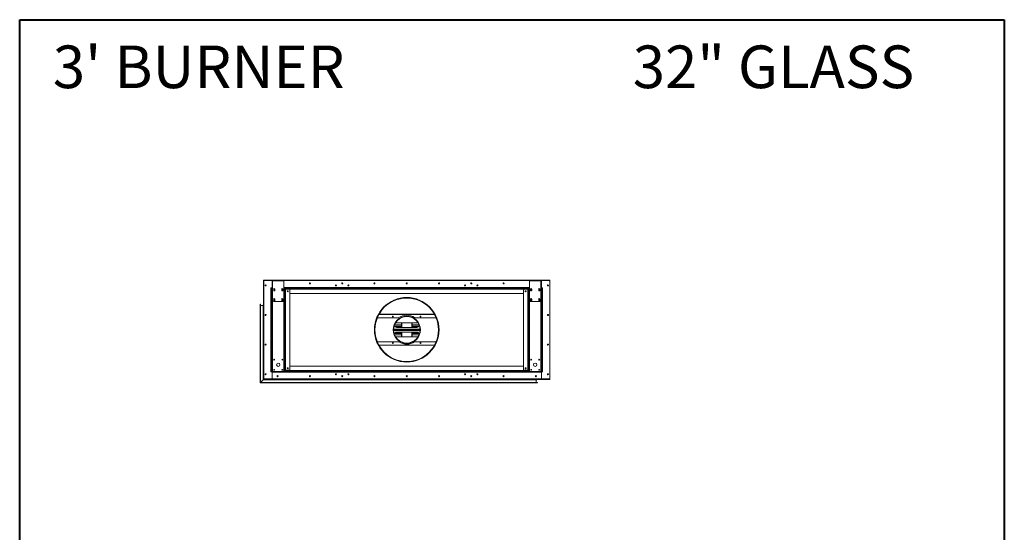
# Model space of a CAD drawing. Units: inches. Extents: x -67 to 2637, y 9 to 892.
# Drawn here: x -67 to 116, y 163 to 258 of the extents above; entities that cross this region are included whole.
import ezdxf

# ---------------------------------------------------------------- set-up
doc = ezdxf.new("R2010")
doc.units = ezdxf.units.IN
doc.header["$LTSCALE"] = 24
doc.header["$MEASUREMENT"] = 0
doc.layers.add('TITLEBLOCK', color=9, linetype='Continuous', lineweight=15)

msp = doc.modelspace()

# ---------------------------------------------------------------- linework, layer by layer
at = {"color": 7, "linetype": 'Continuous', "lineweight": 15}
for p, q in [((-21.36, 209.49), (-21.36, 191.25)), ((-21.32, 209.49), (-21.36, 209.49)), ((-21.32, 209.62), (-19.65, 209.62)), ((-21.32, 209.62), (-21.32, 209.54)), ((-21.32, 209.42), (-21.32, 209.54)), ((-21.32, 209.54), (-19.65, 209.54)), ((-21.32, 191.35), (-21.32, 209.4)), ((31.82, 209.62), (-21.29, 209.62)), ((-21.29, 209.62), (-21.29, 209.62)), ((-21.22, 209.5), (-19.75, 209.5)), ((-19.75, 209.5), (-19.75, 208.23)), ((-19.75, 209.5), (-19.65, 209.5)), ((-19.75, 208.23), (-19.75, 209.5)), ((-19.65, 209.62), (-19.65, 209.56)), ((-19.52, 209.62), (-19.65, 209.62)), ((-19.65, 209.56), (-19.52, 209.56)), ((-19.65, 209.49), (-19.65, 209.56)), ((-17.57, 209.49), (-19.65, 209.49)), ((-19.65, 205.75), (-19.65, 209.49)), ((-19.52, 209.56), (-19.52, 209.62)), ((-19.52, 209.62), (-17.69, 209.62)), ((-19.52, 209.56), (-17.69, 209.56)), ((-17.69, 209.62), (-17.69, 209.56)), ((-17.57, 209.62), (-17.69, 209.62)), ((-17.69, 209.56), (-17.57, 209.56)), ((-17.57, 209.56), (-17.57, 209.62)), ((-17.57, 209.62), (28.1, 209.62)), ((-17.57, 209.56), (-17.57, 209.49)), ((-17.57, 209.54), (28.1, 209.54)), ((-17.57, 209.5), (28.1, 209.5)), ((-17.57, 209.49), (-17.57, 205.75)), ((-6.76, 209.06), (-6.76, 208.93)), ((-6.7, 209.06), (-6.7, 208.93)), ((17.24, 209.06), (17.24, 208.93)), ((17.3, 209.06), (17.3, 208.93)), ((28.1, 209.62), (28.1, 209.56)), ((28.23, 209.62), (28.1, 209.62)), ((28.1, 209.56), (28.23, 209.56)), ((28.1, 209.49), (28.1, 209.56)), ((30.18, 209.49), (28.1, 209.49)), ((28.1, 205.75), (28.1, 209.49)), ((28.23, 209.56), (28.23, 209.62)), ((28.23, 209.62), (30.06, 209.62)), ((28.23, 209.56), (30.06, 209.56)), ((30.06, 209.62), (30.06, 209.56)), ((30.18, 209.62), (30.06, 209.62)), ((30.06, 209.56), (30.18, 209.56)), ((30.18, 209.56), (30.18, 209.62)), ((30.18, 209.62), (31.85, 209.62)), ((30.18, 209.56), (30.18, 209.49)), ((30.18, 209.54), (31.85, 209.54)), ((30.18, 209.5), (30.29, 209.5)), ((30.18, 209.49), (30.18, 205.75)), ((30.29, 209.5), (30.29, 208.23)), ((31.75, 209.5), (30.29, 209.5)), ((30.29, 209.5), (30.29, 208.23)), ((31.82, 209.62), (31.82, 209.62)), ((31.85, 209.54), (31.85, 209.62)), ((31.85, 209.54), (31.85, 209.42)), ((31.85, 209.49), (31.89, 209.49)), ((31.85, 209.4), (31.85, 191.35)), ((31.89, 191.25), (31.89, 209.49)), ((-19.96, 208.18), (-19.96, 208.12)), ((-19.75, 208.18), (-19.96, 208.18)), ((-19.96, 208.12), (-19.86, 208.12)), ((-19.96, 192.62), (-19.96, 208.12)), ((-19.65, 208.12), (-19.86, 208.12)), ((-19.86, 208.12), (-19.86, 192.62)), ((-19.75, 208.12), (-19.75, 208.23)), ((-19.75, 208.23), (-19.65, 208.23)), ((-19.45, 207.68), (-19.45, 207.93)), ((-19.26, 207.93), (-19.26, 207.68)), ((-17.95, 207.68), (-17.95, 207.93)), ((-17.76, 207.93), (-17.76, 207.68)), ((-17.57, 208.23), (28.1, 208.23)), ((-17.36, 208.12), (-17.57, 208.12)), ((-17.36, 192.62), (-17.36, 208.12)), ((27.89, 208.12), (-17.36, 208.12)), ((-17.36, 207.91), (27.89, 207.91)), ((-17.25, 207.9), (-17.36, 207.9)), ((-17.25, 207.9), (-17.25, 192.84)), ((-16.56, 207.9), (-17.25, 207.9)), ((-16.46, 207.8), (-16.46, 192.94)), ((-16.46, 207.12), (27, 207.12)), ((27, 192.94), (27, 207.8)), ((27.79, 207.9), (27.1, 207.9)), ((27.79, 192.84), (27.79, 207.9)), ((27.89, 207.9), (27.79, 207.9)), ((28.1, 208.12), (27.89, 208.12)), ((27.89, 208.12), (27.89, 192.62)), ((28.3, 207.68), (28.3, 207.93)), ((28.49, 207.93), (28.49, 207.68)), ((29.8, 207.68), (29.8, 207.93)), ((29.99, 207.93), (29.99, 207.68)), ((30.18, 208.23), (30.29, 208.23)), ((30.39, 208.12), (30.18, 208.12)), ((30.29, 208.23), (30.29, 208.12)), ((30.29, 208.18), (30.5, 208.18)), ((30.39, 192.62), (30.39, 208.12)), ((30.39, 208.12), (30.5, 208.12)), ((30.5, 208.18), (30.5, 208.12)), ((30.5, 208.12), (30.5, 192.62)), ((-21.97, 205.09), (-21.97, 190.51)), ((-21.94, 205.12), (-21.94, 190.54)), ((-21.92, 190.56), (-21.92, 205.09)), ((-21.42, 204.97), (-21.42, 191.06)), ((-21.39, 191.09), (-21.39, 204.99)), ((-21.37, 191.11), (-21.37, 204.97)), ((-19.65, 192.62), (-19.65, 205.75)), ((-17.69, 205.62), (-19.52, 205.62)), ((-19.45, 205.81), (-19.45, 206.06)), ((-19.26, 206.06), (-19.26, 205.81)), ((-17.95, 205.81), (-17.95, 206.06)), ((-17.76, 206.06), (-17.76, 205.81)), ((-17.57, 205.75), (-17.57, 192.62)), ((28.1, 192.62), (28.1, 205.75)), ((30.06, 205.62), (28.23, 205.62)), ((28.3, 205.81), (28.3, 206.06)), ((28.49, 206.06), (28.49, 205.81)), ((29.8, 205.81), (29.8, 206.06)), ((29.99, 206.06), (29.99, 205.81)), ((30.18, 205.75), (30.18, 192.62)), ((-21.89, 190.59), (-21.89, 204.89)), ((-21.44, 204.89), (-21.89, 204.89)), ((-21.44, 204.89), (-21.44, 191.04)), ((-21.03, 203.17), (-21.03, 203.07)), ((-21.01, 203.06), (-21.01, 203.19)), ((0.1, 203.22), (10.43, 203.22)), ((10.4, 203.27), (0.13, 203.27)), ((-0.18, 202.62), (3.8, 202.62)), ((3, 201.32), (4.27, 201.32)), ((3.39, 201.68), (7.14, 201.68)), ((4.27, 200.81), (4.27, 201.68)), ((4.31, 200.81), (4.31, 201.68)), ((4.35, 201.68), (4.35, 200.81)), ((5.27, 202.9), (5.27, 202.87)), ((5.27, 202.9), (5.27, 202.87)), ((5.27, 202.87), (5.27, 202.83)), ((5.27, 202.87), (5.27, 202.83)), ((6.19, 200.81), (6.19, 201.68)), ((6.23, 201.68), (6.23, 200.81)), ((6.27, 201.68), (6.27, 200.81)), ((6.27, 201.32), (7.54, 201.32)), ((6.74, 202.62), (10.72, 202.62)), ((2.81, 200.5), (7.72, 200.5)), ((7.73, 200.44), (2.81, 200.44)), ((7.73, 200.37), (2.81, 200.37)), ((2.81, 200.31), (7.73, 200.31)), ((7.72, 200.24), (2.81, 200.24)), ((4.27, 201.28), (2.98, 201.28)), ((4.27, 201.04), (3.01, 201.04)), ((3.01, 199.7), (4.27, 199.7)), ((4.27, 201.01), (3.03, 201.01)), ((3.03, 199.74), (4.27, 199.74)), ((7.14, 200.81), (3.39, 200.81)), ((3.39, 199.93), (7.14, 199.93)), ((4.27, 199.06), (4.27, 199.93)), ((4.31, 199.06), (4.31, 199.93)), ((4.35, 199.93), (4.35, 199.06)), ((6.19, 199.06), (6.19, 199.93)), ((6.23, 199.93), (6.23, 199.06)), ((7.55, 201.28), (6.27, 201.28)), ((7.53, 201.04), (6.27, 201.04)), ((7.51, 201.01), (6.27, 201.01)), ((6.27, 199.93), (6.27, 199.06)), ((6.27, 199.74), (7.51, 199.74)), ((6.27, 199.7), (7.53, 199.7)), ((-21.03, 197.67), (-21.03, 197.57)), ((-21.01, 197.56), (-21.01, 197.69)), ((3.8, 198.12), (-0.18, 198.12)), ((2.98, 199.46), (4.27, 199.46)), ((4.27, 199.43), (3, 199.43)), ((7.14, 199.06), (3.39, 199.06)), ((6.27, 199.46), (7.55, 199.46)), ((7.54, 199.43), (6.27, 199.43)), ((10.72, 198.12), (6.74, 198.12)), ((10.43, 197.52), (0.1, 197.52)), ((0.13, 197.48), (10.4, 197.48)), ((5.27, 194.43), (5.27, 194.47)), ((5.27, 194.43), (5.27, 194.47)), ((5.27, 194.39), (5.27, 194.43)), ((5.27, 194.39), (5.27, 194.43)), ((5.27, 194.37), (5.27, 194.39)), ((5.27, 194.37), (5.27, 194.39)), ((-21.03, 192.17), (-21.03, 192.07)), ((-21.01, 192.06), (-21.01, 192.19)), ((-19.86, 192.62), (-19.96, 192.62)), ((-19.96, 192.56), (-19.96, 192.62)), ((-19.75, 192.56), (-19.96, 192.56)), ((-19.86, 192.62), (-19.65, 192.62)), ((-19.75, 192.52), (-19.75, 192.62)), ((-19.75, 191.25), (-19.75, 192.52)), ((30.29, 192.52), (-19.75, 192.52)), ((-19.75, 191.25), (-19.75, 192.52)), ((-19.65, 192.62), (-17.57, 192.62)), ((-17.57, 192.62), (-17.36, 192.62)), ((-17.36, 192.84), (-17.25, 192.84)), ((27.89, 192.83), (-17.36, 192.83)), ((-17.36, 192.62), (27.89, 192.62)), ((-17.25, 192.84), (-16.56, 192.84)), ((27, 193.62), (-16.46, 193.62)), ((27.1, 192.84), (27.79, 192.84)), ((27.79, 192.84), (27.89, 192.84)), ((27.89, 192.62), (28.1, 192.62)), ((28.1, 192.62), (30.18, 192.62)), ((30.18, 192.62), (30.39, 192.62)), ((30.29, 192.62), (30.29, 192.52)), ((30.29, 192.56), (30.5, 192.56)), ((30.29, 191.25), (30.29, 192.52)), ((30.29, 192.52), (30.29, 191.25)), ((30.5, 192.62), (30.39, 192.62)), ((30.5, 192.56), (30.5, 192.62)), ((-21.97, 190.51), (29.53, 190.51)), ((-21.94, 190.54), (29.55, 190.54)), ((29.53, 190.56), (-21.92, 190.56)), ((-21.89, 190.59), (-21.44, 191.04)), ((29.32, 190.59), (-21.89, 190.59)), ((-21.44, 191.04), (29.32, 191.04)), ((-21.42, 191.06), (29.4, 191.06)), ((29.43, 191.09), (-21.39, 191.09)), ((-21.36, 191.12), (-21.37, 191.11)), ((29.4, 191.11), (-21.37, 191.11)), ((-21.32, 191.25), (-21.36, 191.25)), ((-21.36, 191.25), (-21.36, 191.12)), ((-21.32, 191.12), (-21.36, 191.12)), ((-21.32, 191.2), (-21.32, 191.33)), ((31.85, 191.2), (-21.32, 191.2)), ((-21.32, 191.2), (-21.32, 191.12)), ((-21.32, 191.12), (31.85, 191.12)), ((-21.22, 191.25), (-19.75, 191.25)), ((30.29, 191.25), (-19.75, 191.25)), ((-7.82, 192.13), (-7.96, 192.13)), ((-7.96, 192.12), (-7.82, 192.12)), ((-6.76, 191.81), (-6.76, 191.68)), ((-6.7, 191.81), (-6.7, 191.68)), ((-5.51, 192.13), (-5.65, 192.13)), ((-5.65, 192.12), (-5.51, 192.12)), ((16.18, 192.13), (16.04, 192.13)), ((16.04, 192.12), (16.18, 192.12)), ((17.24, 191.81), (17.24, 191.68)), ((17.3, 191.81), (17.3, 191.68)), ((18.49, 192.13), (18.35, 192.13)), ((18.35, 192.12), (18.49, 192.12)), ((29.33, 191.72), (29.2, 191.72)), ((29.31, 191.7), (29.22, 191.7)), ((29.3, 191.81), (29.26, 191.81)), ((29.32, 190.59), (29.32, 191.04)), ((29.35, 191.12), (31.82, 191.12)), ((31.75, 191.25), (30.29, 191.25)), ((31.82, 191.12), (31.82, 191.12)), ((31.85, 191.33), (31.85, 191.2)), ((31.85, 191.25), (31.89, 191.25)), ((31.85, 191.12), (31.85, 191.2)), ((31.85, 191.13), (31.85, 191.17)), ((31.85, 191.17), (31.85, 191.17)), ((31.85, 191.13), (31.85, 191.13))]:
    msp.add_line(p, q, dxfattribs=at)
at = {"color": 7, "linetype": 'Continuous', "lineweight": 15, "flags": 128}
for points in [[(-21.29, 209.62), (-21.29, 209.62), (-21.3, 209.62)], [(31.83, 209.62), (31.83, 209.62), (31.82, 209.62)], [(-21.97, 190.51), (-21.97, 190.51), (-21.97, 190.51), (-21.97, 190.52), (-21.96, 190.52), (-21.96, 190.52), (-21.95, 190.53), (-21.95, 190.53), (-21.94, 190.54)], [(-21.94, 190.54), (-21.95, 190.53), (-21.95, 190.53), (-21.96, 190.52), (-21.96, 190.52), (-21.97, 190.52), (-21.97, 190.51), (-21.97, 190.51), (-21.97, 190.51)], [(-21.94, 190.54), (-21.94, 190.54), (-21.94, 190.55), (-21.93, 190.55), (-21.93, 190.55), (-21.92, 190.56), (-21.92, 190.56), (-21.92, 190.56), (-21.92, 190.56)], [(-21.92, 190.56), (-21.92, 190.56), (-21.92, 190.56), (-21.92, 190.56), (-21.93, 190.55), (-21.93, 190.55), (-21.94, 190.55), (-21.94, 190.54), (-21.94, 190.54)], [(-21.89, 190.59), (-21.9, 190.58), (-21.9, 190.58), (-21.91, 190.57), (-21.91, 190.57), (-21.91, 190.57), (-21.92, 190.57), (-21.92, 190.56), (-21.92, 190.56), (-21.92, 190.56)], [(-21.92, 190.56), (-21.92, 190.56), (-21.92, 190.56), (-21.92, 190.57), (-21.91, 190.57), (-21.91, 190.57), (-21.9, 190.58), (-21.9, 190.58), (-21.89, 190.59)], [(-21.42, 191.06), (-21.42, 191.06), (-21.42, 191.06), (-21.42, 191.06), (-21.43, 191.05), (-21.43, 191.05), (-21.44, 191.05), (-21.44, 191.04), (-21.44, 191.04)], [(-21.44, 191.04), (-21.44, 191.04), (-21.44, 191.05), (-21.43, 191.05), (-21.43, 191.05), (-21.42, 191.06), (-21.42, 191.06), (-21.42, 191.06), (-21.42, 191.06)], [(-21.42, 191.06), (-21.42, 191.06), (-21.42, 191.06), (-21.42, 191.07), (-21.41, 191.07), (-21.41, 191.07), (-21.4, 191.08), (-21.4, 191.08), (-21.39, 191.09)], [(-21.39, 191.09), (-21.4, 191.08), (-21.4, 191.08), (-21.41, 191.07), (-21.41, 191.07), (-21.42, 191.07), (-21.42, 191.06), (-21.42, 191.06), (-21.42, 191.06)], [(-21.39, 191.09), (-21.39, 191.09), (-21.39, 191.1), (-21.38, 191.1), (-21.38, 191.1), (-21.37, 191.11), (-21.37, 191.11), (-21.37, 191.11), (-21.37, 191.11)], [(-21.37, 191.11), (-21.37, 191.11), (-21.37, 191.11), (-21.37, 191.11), (-21.38, 191.1), (-21.38, 191.1), (-21.39, 191.1), (-21.39, 191.09), (-21.39, 191.09)], [(-21.36, 191.12), (-21.36, 191.12), (-21.36, 191.12), (-21.37, 191.12), (-21.37, 191.11), (-21.37, 191.11), (-21.37, 191.11)], [(29.26, 191.81), (29.25, 191.81), (29.24, 191.81)], [(31.82, 191.12), (31.83, 191.12), (31.83, 191.12)]]:
    msp.add_lwpolyline(points, dxfattribs=at)
at = {"color": 7, "linetype": 'Continuous', "lineweight": 15}
for centre, radius in [((-20.98, 208.62), 0.0937), ((-20.98, 208.62), 0.07), ((-12.73, 209), 0.0938), ((-12.73, 209), 0.0938), ((-12.73, 209), 0.07), ((-12.73, 209), 0.07), ((-7.89, 208.62), 0.0937), ((-7.89, 208.62), 0.07), ((-6.73, 209), 0.0938), ((-6.73, 209), 0.07), ((-5.58, 208.62), 0.0937), ((-5.58, 208.62), 0.07), ((-0.73, 209), 0.0938), ((-0.73, 209), 0.07), ((5.27, 209), 0.0938), ((5.27, 209), 0.07), ((11.27, 209), 0.0938), ((11.27, 209), 0.07), ((16.11, 208.62), 0.0937), ((16.11, 208.62), 0.07), ((17.27, 209), 0.0938), ((17.27, 209), 0.07), ((18.42, 208.62), 0.0937), ((18.42, 208.62), 0.07), ((23.27, 209), 0.0938), ((23.27, 209), 0.0938), ((23.27, 209), 0.07), ((23.27, 209), 0.07), ((31.52, 208.62), 0.0938), ((31.52, 208.62), 0.07), ((-19.36, 207.81), 0.07), ((-17.86, 207.81), 0.07), ((-16.84, 207.54), 0.0937), ((-16.84, 207.54), 0.07), ((27.37, 207.54), 0.0938), ((27.37, 207.54), 0.07), ((28.39, 207.81), 0.07), ((29.89, 207.81), 0.07), ((-19.36, 205.93), 0.07), ((-17.86, 205.93), 0.07), ((5.27, 200.37), 6), ((28.39, 205.93), 0.07), ((29.89, 205.93), 0.07), ((-20.98, 203.12), 0.0937), ((-20.98, 203.12), 0.07), ((31.52, 203.12), 0.0938), ((31.52, 203.12), 0.07), ((2.69, 202.82), 0.07), ((5.27, 200.37), 2.53), ((7.84, 202.82), 0.07), ((-20.98, 197.62), 0.0937), ((-20.98, 197.62), 0.07), ((2.69, 197.92), 0.07), ((7.84, 197.92), 0.07), ((31.52, 197.62), 0.0938), ((31.52, 197.62), 0.07), ((-19.36, 194.81), 0.07), ((-18.61, 193.87), 0.312), ((-17.86, 194.81), 0.07), ((28.39, 194.81), 0.07), ((29.14, 193.87), 0.313), ((29.89, 194.81), 0.07), ((-20.98, 192.12), 0.0937), ((-20.98, 192.12), 0.07), ((-19.36, 192.93), 0.07), ((-17.86, 192.93), 0.07), ((-16.84, 193.21), 0.0937), ((-16.84, 193.21), 0.07), ((-7.89, 192.12), 0.0937), ((-7.89, 192.12), 0.07), ((-5.58, 192.12), 0.0937), ((-5.58, 192.12), 0.07), ((16.11, 192.12), 0.0937), ((16.11, 192.12), 0.07), ((18.42, 192.12), 0.0937), ((18.42, 192.12), 0.07), ((27.37, 193.21), 0.0938), ((27.37, 193.21), 0.07), ((28.39, 192.93), 0.07), ((29.89, 192.93), 0.07), ((31.52, 192.12), 0.0938), ((31.52, 192.12), 0.07), ((-18.73, 191.75), 0.0938), ((-18.73, 191.75), 0.07), ((-12.73, 191.75), 0.0938), ((-12.73, 191.75), 0.0938), ((-12.73, 191.75), 0.07), ((-12.73, 191.75), 0.07), ((-6.73, 191.75), 0.0938), ((-6.73, 191.75), 0.07), ((-0.73, 191.75), 0.0938), ((-0.73, 191.75), 0.07), ((5.27, 191.75), 0.0938), ((5.27, 191.75), 0.07), ((11.27, 191.75), 0.0938), ((11.27, 191.75), 0.07), ((17.27, 191.75), 0.0938), ((17.27, 191.75), 0.07), ((23.27, 191.75), 0.0938), ((23.27, 191.75), 0.0938), ((23.27, 191.75), 0.07), ((23.27, 191.75), 0.07), ((29.27, 191.75), 0.0938), ((29.27, 191.75), 0.07)]:
    msp.add_circle(centre, radius, dxfattribs=at)
for centre, radius, start, end in [((-21.22, 209.4), 0.1, 90, 180), ((-20.98, 208.62), 0.07, 90.164, 269.836), ((31.75, 209.4), 0.1, 0, 90), ((-19.36, 207.93), 0.0938, 0, 180), ((-19.36, 207.68), 0.0938, 180, 0), ((-17.86, 207.93), 0.0938, 0, 180), ((-17.86, 207.68), 0.0938, 180, 0), ((-16.56, 207.8), 0.1, 0, 90), ((27.1, 207.8), 0.1, 90, 180), ((28.39, 207.93), 0.0938, 0, 180), ((28.39, 207.68), 0.0938, 180, 0), ((29.89, 207.93), 0.0938, 0, 180), ((29.89, 207.68), 0.0938, 180, 0), ((-21.94, 205.09), 0.025, 90, 180), ((-21.94, 205.09), 0.025, 0, 90), ((-21.39, 204.97), 0.025, 90, 180), ((-21.39, 204.97), 0.025, 0, 90), ((-19.52, 205.75), 0.125, 180, 270), ((-19.36, 206.06), 0.0938, 0, 180), ((-19.36, 205.81), 0.0938, 180, 0), ((-17.86, 206.06), 0.0938, 0, 180), ((-17.86, 205.81), 0.0938, 180, 0), ((-17.69, 205.75), 0.125, 270, 0), ((5.27, 200.37), 5.98, 270.005, 269.995), ((5.27, 200.37), 5.94, 270.005, 269.995), ((5.27, 200.37), 5.9, 270.005, 269.995), ((28.23, 205.75), 0.125, 180, 270), ((28.39, 206.06), 0.0938, 0, 180), ((28.39, 205.81), 0.0938, 180, 0), ((29.89, 206.06), 0.0938, 0, 180), ((29.89, 205.81), 0.0938, 180, 0), ((30.06, 205.75), 0.125, 270, 0), ((-21.89, 204.91), 0.025, 180, 270), ((-21.44, 204.91), 0.025, 270, 0), ((-21.34, 204.94), 0.025, 180, 238.6677), ((-20.98, 203.12), 0.07, 90.1036, 269.8906), ((5.27, 200.37), 2.5, 90.005, 89.995), ((5.27, 200.37), 2.46, 90.005, 89.995), ((3.39, 201.25), 0.438, 90, 125.6884), ((5.27, 200.37), 2.69, 56.8466, 123.1534), ((7.14, 201.25), 0.438, 54.3116, 90), ((3.39, 201.25), 0.437, 184.2779, 270), ((3.39, 199.5), 0.438, 90, 175.7221), ((7.14, 201.25), 0.438, 270, 355.7221), ((7.14, 199.5), 0.438, 4.2779, 90), ((-20.98, 197.62), 0.07, 90.001, 270.0165), ((3.39, 199.5), 0.438, 234.3116, 270), ((5.27, 200.37), 2.69, 236.8466, 303.1534), ((7.14, 199.5), 0.437, 270, 305.6884), ((-20.98, 192.12), 0.07, 98.2797, 261.4412), ((-16.56, 192.94), 0.1, 270, 0), ((27.1, 192.94), 0.1, 180, 270), ((-21.22, 191.35), 0.1, 180, 270), ((-21.25, 191.1), 0.0946, 134.1524, 135.8644), ((-21.98, 191.83), 0.942, 314.9224, 315.0944), ((29.34, 191.04), 0.025, 90, 180), ((29.34, 190.59), 0.025, 180, 270), ((29.37, 191.14), 0.025, 216.8699, 270), ((29.4, 191.09), 0.025, 0, 90), ((29.4, 191.09), 0.025, 270, 0), ((29.53, 190.54), 0.025, 0, 90), ((29.53, 190.54), 0.025, 270, 0), ((31.75, 191.35), 0.1, 270, 0)]:
    msp.add_arc(centre, radius, start, end, dxfattribs=at)
for points, knots in [([(-21.36, 209.49), (-21.36, 209.5), (-21.35, 209.52), (-21.34, 209.54), (-21.33, 209.56), (-21.32, 209.56), (-21.32, 209.56)], [0, 0, 0, 0, 0.329197, 0.658428, 0.987651, 1, 1, 1, 1]), ([(-21.32, 209.47), (-21.32, 209.48), (-21.33, 209.48), (-21.35, 209.48), (-21.36, 209.49), (-21.36, 209.49), (-21.36, 209.49)], [0, 0, 0, 0, 0.150844, 0.482214, 0.813617, 1, 1, 1, 1]), ([(31.85, 209.56), (31.86, 209.56), (31.87, 209.55), (31.88, 209.53), (31.89, 209.51), (31.89, 209.5), (31.89, 209.49)], [0, 0, 0, 0, 0.150826, 0.482223, 0.813609, 1, 1, 1, 1]), ([(31.89, 209.49), (31.89, 209.49), (31.89, 209.49), (31.88, 209.48), (31.86, 209.48), (31.85, 209.47), (31.85, 209.47)], [0, 0, 0, 0, 0.329191, 0.65843, 0.987665, 1, 1, 1, 1]), ([(-21.36, 191.25), (-21.36, 191.25), (-21.35, 191.26), (-21.34, 191.26), (-21.33, 191.27), (-21.32, 191.27), (-21.32, 191.27)], [0, 0, 0, 0, 0.329191, 0.65843, 0.987665, 1, 1, 1, 1]), ([(-21.32, 191.18), (-21.32, 191.19), (-21.33, 191.19), (-21.35, 191.21), (-21.36, 191.23), (-21.36, 191.25), (-21.36, 191.25)], [0, 0, 0, 0, 0.150826, 0.482223, 0.813609, 1, 1, 1, 1]), ([(31.85, 191.27), (31.86, 191.27), (31.87, 191.27), (31.88, 191.26), (31.89, 191.26), (31.89, 191.25), (31.89, 191.25)], [0, 0, 0, 0, 0.150844, 0.482214, 0.813617, 1, 1, 1, 1]), ([(31.89, 191.25), (31.89, 191.24), (31.89, 191.22), (31.88, 191.2), (31.86, 191.19), (31.85, 191.18), (31.85, 191.18)], [0, 0, 0, 0, 0.329197, 0.658428, 0.987651, 1, 1, 1, 1])]:
    msp.add_open_spline(points, degree=3, knots=knots, dxfattribs=at)
at = {"layer": 'TITLEBLOCK', "color": 7, "linetype": 'Continuous', "lineweight": 40}
for p, q in [((-66.67, 9), (-66.67, 258)), ((-66.67, 258), (116.33, 258)), ((116.33, 258), (116.33, 9))]:
    msp.add_line(p, q, dxfattribs=at)

# ---------------------------------------------------------------- texts
at = {"layer": 'TITLEBLOCK'}
for s, p in [("3' BURNER", (-60.5, 245.28)), ('32" GLASS', (47.28, 245.28))]:
    msp.add_text(s, height=7.922, dxfattribs=at).set_placement(p)

doc.saveas('drawing.dxf')
